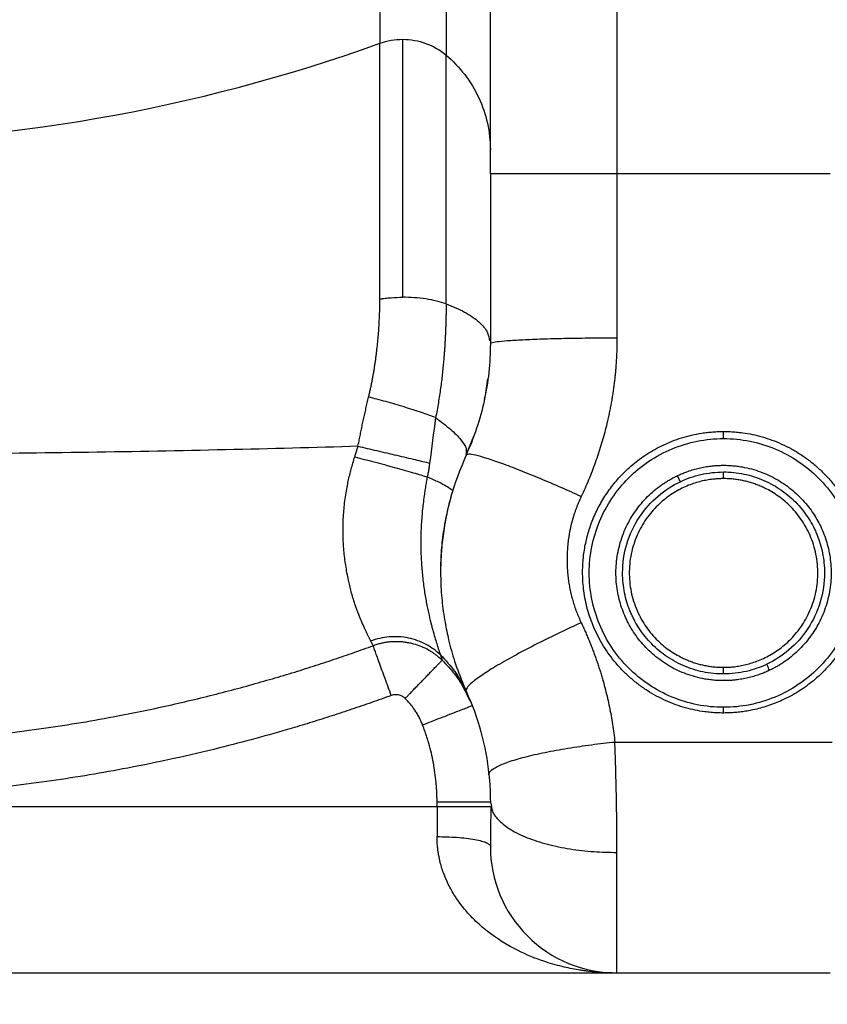
# Paper-space layout '1500L' of a CAD drawing. Units: millimetres. Extents: x 14 to 193, y 16 to 290.
# Drawn here: x 83 to 89, y 101 to 108 of the extents above; entities that cross this region are included whole.
import ezdxf

# ---------------------------------------------------------------- set-up
doc = ezdxf.new("R2010")
doc.units = ezdxf.units.MM
doc.layers.add('GREY', color=8, linetype='Continuous')
doc.styles.add('SLDTEXTSTYLE1', font='TXT', dxfattribs={"width": 0.75})
doc.dimstyles.new('SLDDIMSTYLE0', dxfattribs={"dimtxt": 2.910417, "dimasz": 3.302, "dimexe": 0, "dimexo": 0.0625, "dimgap": 0.727604, "dimtad": 1, "dimlfac": 22, "dimrnd": 1e-09, "dimzin": 12, "dimdsep": 46, "dimtxsty": 'SLDTEXTSTYLE1', "dimsah": 1, "dimcen": 0.09, "dimadec": 0, "dimazin": 3, "dimtfac": 1, "dimtofl": 0, "dimtmove": 0, "dimatfit": 3, "dimfxl": 1, "dimfrac": 2, "dimtolj": 1, "dimtzin": 12, "dimarcsym": 0})

# ---------------------------------------------------------------- blocks, each defined once
blk = doc.blocks.new('_D_2')
at = {"layer": 'GREY'}
for p, q in [((64.0645, 101.5122), (64.0645, 93.1677)), ((153.1554, 101.5122), (153.1554, 93.1677)), ((64.0645, 94.1677), (153.1554, 94.1677))]:
    blk.add_line(p, q, dxfattribs=at)
for points in [[(64.0645, 94.1677), (67.3665, 93.5677), (67.3665, 94.7677)], [(153.1554, 94.1677), (149.8534, 94.7677), (149.8534, 93.5677)]]:
    blk.add_solid(points, dxfattribs=at)
at = {"layer": 'GREY', "insert": (105.6971, 97.9194), "char_height": 2.91042, "attachment_point": 1, "style": 'SLDTEXTSTYLE1'}
blk.add_mtext('1960', dxfattribs=at)

psp = doc.layouts.new('1500L')

# ---------------------------------------------------------------- linework, layer by layer
at = {"color": 7, "linetype": 'Continuous', "lineweight": 25}
for p, q in [((86.56447, 106.76944), (86.56447, 111.20387)), ((87.4281, 111.20387), (87.4281, 106.76944)), ((85.81069, 109.46374), (85.81069, 107.66023)), ((86.26255, 109.38338), (86.26255, 107.57988)), ((87.4281, 106.76944), (86.56447, 106.76944)), ((87.4281, 106.76944), (87.4281, 105.6504)), ((88.88265, 106.76944), (87.4281, 106.76944)), ((86.39918, 104.85428), (86.4519, 104.98199)), ((86.3989, 104.87907), (86.39918, 104.85428)), ((86.40364, 104.85556), (86.39925, 104.85425)), ((86.37785, 103.29603), (86.39917, 103.24474)), ((86.38896, 103.26222), (86.39912, 103.24468)), ((87.41386, 102.89708), (88.89689, 102.89708)), ((77.60992, 102.45859), (86.20083, 102.45859)), ((86.20083, 102.45859), (86.20084, 102.48726)), ((86.20083, 102.45859), (86.20083, 102.25198)), ((86.56447, 102.48726), (86.20084, 102.48726)), ((86.56446, 102.48726), (86.57153, 102.45657)), ((86.56447, 102.20594), (86.56447, 102.18587)), ((87.4281, 101.32223), (87.4281, 102.14421)), ((87.42784, 101.32223), (76.38265, 101.32223)), ((88.88265, 101.32223), (87.4281, 101.32223))]:
    psp.add_line(p, q, dxfattribs=at)
for centre, radius, start, end in [((81.90538, 118.50475), 11.52628, 250.19509, 289.80491), ((87.4281, 102.18586), 0.86364, 179.99945, 270.000001)]:
    psp.add_arc(centre, radius, start, end, dxfattribs=at)
for points in [[(85.81069, 107.66023), (85.86061, 107.67822), (85.91375, 107.6875), (85.96691, 107.6875)], [(86.56447, 106.76944), (86.56447, 106.3834), (86.56447, 105.99737), (86.56447, 105.61172)], [(86.19102, 105.10844), (86.17674, 105.00331), (86.16288, 104.90011), (86.15036, 104.79878)]]:
    psp.add_open_spline(points, degree=3, dxfattribs=at)
for points, knots in [([(85.96691, 107.6875), (86.02055, 107.6875), (86.07418, 107.67805), (86.17482, 107.64141), (86.2218, 107.61424), (86.26255, 107.57988)], [0, 0, 0, 0, 0.5, 0.5, 1, 1, 1, 1]), ([(85.96691, 105.92894), (85.96691, 105.98343), (85.96691, 106.03759), (85.96691, 106.09125), (85.96691, 106.14492), (85.96691, 106.19808), (85.96691, 106.25058), (85.96691, 106.30308), (85.96691, 106.35492), (85.96691, 106.40593), (85.96691, 106.45694), (85.96691, 106.50711), (85.96691, 106.55629), (85.96691, 106.60548), (85.96691, 106.65366), (85.96691, 106.7007), (85.96691, 106.74774), (85.96691, 106.79362), (85.96691, 106.83821), (85.96691, 106.88279), (85.96691, 106.92608), (85.96691, 106.96793), (85.96691, 107.00978), (85.96691, 107.0502), (85.96691, 107.08906), (85.96691, 107.12793), (85.96691, 107.16524), (85.96691, 107.20089), (85.96691, 107.23655), (85.96691, 107.27055), (85.96691, 107.30281), (85.96691, 107.33507), (85.96691, 107.3656), (85.96691, 107.39432), (85.96691, 107.42305), (85.96691, 107.44998), (85.96691, 107.47507), (85.96691, 107.50015), (85.96691, 107.52341), (85.96691, 107.5448), (85.96691, 107.5662), (85.96691, 107.58573), (85.96691, 107.60342), (85.96691, 107.62111), (85.96691, 107.63694), (85.96691, 107.65094), (85.96691, 107.66494), (85.96691, 107.67711), (85.96691, 107.6875)], [0, 0, 0, 0, 0.06211234, 0.06211234, 0.06211234, 0.12422468, 0.12422468, 0.12422468, 0.18633702, 0.18633702, 0.18633702, 0.24844936, 0.24844936, 0.24844936, 0.3105617, 0.3105617, 0.3105617, 0.37267404, 0.37267404, 0.37267404, 0.43478638, 0.43478638, 0.43478638, 0.49689872, 0.49689872, 0.49689872, 0.55901107, 0.55901107, 0.55901107, 0.62112341, 0.62112341, 0.62112341, 0.68323575, 0.68323575, 0.68323575, 0.74534809, 0.74534809, 0.74534809, 0.80746043, 0.80746043, 0.80746043, 0.86957277, 0.86957277, 0.86957277, 0.93168511, 0.93168511, 0.93168511, 0.99379745, 0.99379745, 0.99379745, 0.99379745]), ([(85.81069, 105.91747), (85.81069, 106.03003), (85.81069, 106.14057), (85.81069, 106.35481), (85.81069, 106.4585), (85.81069, 106.65646), (85.81069, 106.75071), (85.81069, 106.92758), (85.81069, 107.01019), (85.81069, 107.16214), (85.81069, 107.23147), (85.81069, 107.35589), (85.81069, 107.41097), (85.81069, 107.50661), (85.81069, 107.54716), (85.81069, 107.6141), (85.81069, 107.64049), (85.81069, 107.66023)], [0, 0, 0, 0, 0.125, 0.125, 0.25, 0.25, 0.375, 0.375, 0.5, 0.5, 0.625, 0.625, 0.75, 0.75, 0.875, 0.875, 1, 1, 1, 1]), ([(86.26255, 107.57988), (86.30971, 107.54011), (86.35249, 107.49531), (86.42735, 107.39774), (86.45941, 107.34497), (86.51132, 107.23388), (86.53117, 107.17558), (86.55775, 107.05612), (86.56447, 106.99498), (86.56447, 106.93384)], [0, 0, 0, 0, 0.25, 0.25, 0.5, 0.5, 0.75, 0.75, 1, 1, 1, 1]), ([(86.26255, 105.88365), (86.26255, 105.98851), (86.26255, 106.20056), (86.26255, 106.49448), (86.26255, 106.76671), (86.26255, 107.00856), (86.26255, 107.21493), (86.26255, 107.38044), (86.26255, 107.50664), (86.26255, 107.55565), (86.26255, 107.57988)], [0, 0, 0, 0, 0.1218612, 0.2464186, 0.3728323, 0.500183, 0.6275095, 0.7538519, 0.8782935, 1, 1, 1, 1]), ([(85.81069, 105.91747), (85.81352, 105.91789), (85.81636, 105.91831), (85.81921, 105.91872), (85.82235, 105.91917), (85.82552, 105.9196), (85.8287, 105.92002), (85.83505, 105.92086), (85.84146, 105.92165), (85.84792, 105.92237), (85.86083, 105.92383), (85.87392, 105.92504), (85.88711, 105.92602), (85.9135, 105.92797), (85.94031, 105.92894), (85.96691, 105.92894)], [-0.0000004, -0.0000004, -0.0000004, -0.0000004, 0.056875, 0.056875, 0.056875, 0.11975, 0.11975, 0.11975, 0.2455, 0.2455, 0.2455, 0.497, 0.497, 0.497, 1, 1, 1, 1]), ([(86.26255, 105.88365), (86.24259, 105.89073), (86.22082, 105.8972), (86.17448, 105.90852), (86.1499, 105.91337), (86.09905, 105.92116), (86.07278, 105.9241), (86.01983, 105.92799), (85.99316, 105.92894), (85.96691, 105.92894)], [0, 0, 0, 0, 0.25, 0.25, 0.5, 0.5, 0.75, 0.75, 1, 1, 1, 1]), ([(85.7342, 105.2485), (85.73628, 105.25732), (85.74045, 105.27501), (85.74635, 105.30164), (85.75201, 105.32842), (85.75741, 105.35534), (85.76254, 105.38241), (85.76742, 105.40961), (85.77203, 105.43694), (85.77638, 105.4644), (85.78048, 105.49197), (85.78432, 105.51965), (85.78789, 105.54743), (85.79204, 105.58235), (85.79649, 105.62435), (85.80087, 105.67335), (85.80446, 105.72235), (85.80725, 105.77133), (85.80923, 105.82022), (85.81047, 105.86904), (85.81062, 105.90129), (85.81069, 105.91747)], [0, 0, 0, 0, 0.0389079, 0.0780133, 0.117321, 0.1568352, 0.1965602, 0.2365003, 0.2766593, 0.317041, 0.3576489, 0.3984866, 0.4395573, 0.4808641, 0.5536363, 0.6268584, 0.7005396, 0.7746878, 0.8493102, 0.9244125, 1, 1, 1, 1]), ([(86.26255, 105.88365), (86.26253, 105.87489), (86.2625, 105.85735), (86.26227, 105.83078), (86.26188, 105.80398), (86.26132, 105.77694), (86.2606, 105.74966), (86.2597, 105.72215), (86.25863, 105.69442), (86.25738, 105.66646), (86.25593, 105.63829), (86.2543, 105.60991), (86.25247, 105.58133), (86.25043, 105.55254), (86.24818, 105.52356), (86.24527, 105.4892), (86.24151, 105.44917), (86.23667, 105.40319), (86.23113, 105.35625), (86.22486, 105.30836), (86.21779, 105.25956), (86.20984, 105.20988), (86.20102, 105.15938), (86.19437, 105.12552), (86.19102, 105.10844)], [0, 0, 0, 0, 0.0357923, 0.0716937, 0.1077049, 0.1438267, 0.18006, 0.2164057, 0.2528653, 0.28944, 0.3261315, 0.3629414, 0.3998713, 0.4369229, 0.4740983, 0.5113997, 0.5687411, 0.6271225, 0.68656, 0.7470722, 0.8086731, 0.8713622, 0.9351378, 1, 1, 1, 1]), ([(86.56444, 105.61172), (86.56444, 105.4812), (86.55035, 105.35078), (86.49477, 105.09642), (86.45324, 104.97234), (86.39915, 104.8543)], [0, 0, 0, 0, 0.5, 0.5, 1, 1, 1, 1]), ([(87.4281, 105.6504), (87.37721, 105.6504), (87.32442, 105.65019), (87.21748, 105.6493), (87.16335, 105.64862), (87.05704, 105.64673), (87.00488, 105.64553), (86.90612, 105.64264), (86.85956, 105.64095), (86.77524, 105.63717), (86.7375, 105.63509), (86.67294, 105.63067), (86.64612, 105.62833), (86.60403, 105.62357), (86.58875, 105.62115), (86.56896, 105.61636), (86.56444, 105.614), (86.56444, 105.61172)], [0, 0, 0, 0, 0.125, 0.125, 0.25, 0.25, 0.375, 0.375, 0.5, 0.5, 0.625, 0.625, 0.75, 0.75, 0.875, 0.875, 1, 1, 1, 1]), ([(87.4281, 105.6504), (87.42806, 105.63879), (87.42797, 105.61557), (87.42722, 105.58078), (87.42603, 105.54605), (87.42435, 105.51136), (87.42219, 105.47672), (87.41956, 105.44214), (87.41644, 105.4076), (87.41285, 105.37312), (87.40877, 105.33869), (87.40422, 105.30431), (87.39919, 105.26998), (87.39368, 105.2357), (87.38769, 105.20147), (87.38122, 105.1673), (87.37427, 105.13317), (87.3649, 105.09018), (87.3526, 105.0385), (87.3367, 104.97834), (87.31935, 104.91865), (87.30053, 104.85943), (87.28024, 104.80067), (87.25851, 104.74237), (87.23528, 104.68456), (87.21069, 104.62716), (87.19311, 104.58938), (87.1843, 104.57047)], [0, 0, 0, 0, 0.031177, 0.0623164, 0.0934242, 0.1245062, 0.1555685, 0.186617, 0.2176576, 0.2486963, 0.2797391, 0.3107919, 0.3418608, 0.3729516, 0.4040704, 0.4352229, 0.4664152, 0.4976531, 0.5534682, 0.6092054, 0.664898, 0.7205798, 0.7762843, 0.8320452, 0.8878959, 0.9438698, 1, 1, 1, 1]), ([(86.52387, 105.23173), (86.5249, 105.23587), (86.53657, 105.28258), (86.54194, 105.33021), (86.54684, 105.37362)], [0, 0, 0, 0, 0.0886765, 1, 1, 1, 1]), ([(85.66161, 104.91319), (85.66392, 104.92512), (85.66857, 104.94912), (85.67582, 104.98526), (85.68333, 105.02178), (85.69113, 105.05868), (85.69919, 105.09595), (85.70754, 105.13358), (85.71616, 105.17158), (85.72504, 105.20995), (85.73114, 105.2356), (85.7342, 105.2485)], [0, 0, 0, 0, 0.10598484, 0.21322767, 0.32173907, 0.43152932, 0.54260838, 0.65498587, 0.76867107, 0.88367291, 1, 1, 1, 1]), ([(86.19102, 105.10844), (86.16306, 105.11912), (86.13031, 105.1309), (86.05757, 105.15558), (86.01762, 105.16846), (85.93511, 105.19376), (85.89262, 105.20615), (85.81035, 105.229), (85.77062, 105.23944), (85.7342, 105.2485)], [0, 0, 0, 0, 0.25, 0.25, 0.5, 0.5, 0.75, 0.75, 1, 1, 1, 1]), ([(88.15538, 103.09482), (88.14807, 103.09486), (88.13351, 103.09496), (88.11177, 103.09568), (88.09022, 103.09684), (88.06887, 103.09847), (88.0477, 103.10056), (88.01179, 103.10493), (87.96121, 103.11354), (87.89552, 103.12965), (87.82971, 103.15085), (87.76321, 103.17764), (87.69782, 103.20961), (87.63376, 103.24722), (87.57235, 103.29021), (87.51402, 103.33856), (87.45945, 103.39135), (87.39425, 103.46487), (87.32451, 103.56433), (87.26308, 103.68909), (87.22102, 103.81612), (87.19849, 103.93785), (87.19172, 104.05657), (87.19848, 104.16447), (87.21575, 104.26476), (87.24176, 104.35832), (87.27769, 104.45031), (87.32457, 104.54088), (87.38171, 104.62734), (87.4519, 104.71163), (87.53462, 104.79043), (87.63275, 104.863), (87.72459, 104.91422), (87.80533, 104.94903), (87.8702, 104.97173), (87.93763, 104.99001), (87.99627, 105.00133), (88.04424, 105.00785), (88.08118, 105.01141), (88.11824, 105.01363), (88.14299, 105.01391), (88.15538, 105.01405)], [0, 0, 0, 0, 0.0072481, 0.0144361, 0.0215674, 0.0286455, 0.035674, 0.0426566, 0.0645239, 0.086512, 0.1097139, 0.1330978, 0.1576531, 0.1819657, 0.2068825, 0.2321473, 0.2573145, 0.2824387, 0.3300076, 0.3779662, 0.4207153, 0.4632094, 0.5011385, 0.5390989, 0.5707619, 0.6024109, 0.6356645, 0.6688933, 0.7036976, 0.7384954, 0.7776808, 0.8168668, 0.8593496, 0.881695, 0.9040305, 0.9274559, 0.9509274, 0.9631993, 0.9754564, 0.9877173, 1, 1, 1, 1]), ([(88.15538, 105.01405), (88.16283, 105.01401), (88.17766, 105.01391), (88.19981, 105.01316), (88.22175, 105.01196), (88.24349, 105.01028), (88.26502, 105.00812), (88.30149, 105.00361), (88.3528, 104.99472), (88.41932, 104.97811), (88.48588, 104.95625), (88.55296, 104.92873), (88.61879, 104.89599), (88.68303, 104.85771), (88.74436, 104.81414), (88.80233, 104.76539), (88.85637, 104.7123), (88.91033, 104.65046), (88.96251, 104.57872), (89.01063, 104.49604), (89.04755, 104.41502), (89.07504, 104.33744), (89.09707, 104.25493), (89.11333, 104.15792), (89.11899, 104.04676), (89.11149, 103.93676), (89.09251, 103.83214), (89.05571, 103.70764), (88.99, 103.56682), (88.90372, 103.44731), (88.82719, 103.36649), (88.75703, 103.3036), (88.66759, 103.23903), (88.56248, 103.18257), (88.45794, 103.14152), (88.37704, 103.11967), (88.31615, 103.10804), (88.27624, 103.10213), (88.23613, 103.09794), (88.19582, 103.09531), (88.16887, 103.09498), (88.15538, 103.09482)], [0, 0, 0, 0, 0.0073875, 0.0147106, 0.0219728, 0.0291776, 0.0363289, 0.0434303, 0.0656213, 0.087918, 0.111372, 0.1350507, 0.1597887, 0.1842567, 0.2091835, 0.2343875, 0.2593855, 0.2843573, 0.3158573, 0.3474147, 0.3793471, 0.4043225, 0.4292891, 0.4643398, 0.5021633, 0.5400309, 0.5741058, 0.6080914, 0.669409, 0.72821, 0.7542311, 0.7802236, 0.8219505, 0.8636572, 0.8984738, 0.9332741, 0.9466309, 0.9599579, 0.9732791, 0.9866185, 1, 1, 1, 1]), ([(88.15538, 104.96541), (88.15538, 104.96541), (88.15538, 104.96645), (88.15538, 104.97127), (88.15538, 104.97505), (88.15538, 104.98469), (88.15538, 104.99051), (88.15538, 105.00245), (88.15538, 105.00853), (88.15538, 105.01405)], [0, 0, 0, 0, 0.25, 0.25, 0.5, 0.5, 0.75, 0.75, 1, 1, 1, 1]), ([(85.66161, 104.91319), (85.36624, 104.90415), (85.0645, 104.89612), (84.45101, 104.88222), (84.13928, 104.87636), (83.50894, 104.86692), (83.19034, 104.86335), (82.54962, 104.85858), (82.22751, 104.85738), (81.90538, 104.85738)], [0, 0, 0, 0, 0.25, 0.25, 0.5, 0.5, 0.75, 0.75, 1, 1, 1, 1]), ([(85.6394, 104.84021), (85.64204, 104.84849), (85.64726, 104.86485), (85.65467, 104.88918), (85.65932, 104.90526), (85.66161, 104.91319)], [0, 0, 0, 0, 0.3419, 0.675184, 1, 1, 1, 1]), ([(85.66161, 104.91319), (85.70107, 104.90411), (85.74449, 104.89407), (85.83454, 104.87317), (85.8811, 104.86232), (85.97062, 104.84136), (86.01348, 104.83128), (86.08971, 104.81326), (86.12303, 104.80533), (86.15036, 104.79878)], [0, 0, 0, 0, 0.25, 0.25, 0.5, 0.5, 0.75, 0.75, 1, 1, 1, 1]), ([(87.23947, 104.0495), (87.23947, 104.10932), (87.24536, 104.16915), (87.26865, 104.28657), (87.2861, 104.34414), (87.33187, 104.45485), (87.36021, 104.50796), (87.42674, 104.60768), (87.46492, 104.65427), (87.54967, 104.73914), (87.59624, 104.77741), (87.69597, 104.84413), (87.74912, 104.87257), (87.85998, 104.91854), (87.91767, 104.93606), (88.03537, 104.95949), (88.09538, 104.96541), (88.15538, 104.96541)], [0, 0, 0, 0, 0.125, 0.125, 0.25, 0.25, 0.375, 0.375, 0.5, 0.5, 0.625, 0.625, 0.75, 0.75, 0.875, 0.875, 1, 1, 1, 1]), ([(88.15538, 104.9654), (88.2154, 104.9654), (88.27542, 104.95948), (88.39318, 104.93604), (88.4509, 104.91846), (88.56187, 104.87241), (88.6151, 104.84395), (88.7149, 104.77711), (88.76147, 104.73874), (88.84626, 104.65374), (88.88446, 104.60711), (88.9509, 104.50731), (88.97917, 104.45418), (89.04771, 104.28822), (89.07129, 104.16878), (89.07129, 104.0495)], [0, 0, 0, 0, 0.125, 0.125, 0.25, 0.25, 0.375, 0.375, 0.5, 0.5, 0.625, 0.625, 0.75, 0.75, 1, 1, 1, 1]), ([(86.40128, 104.85667), (86.37425, 104.79272), (86.32363, 104.67295), (86.27504, 104.49767), (86.24586, 104.34545), (86.23119, 104.21749), (86.2252, 104.10818), (86.2249, 103.99246), (86.23289, 103.86098), (86.25241, 103.72232), (86.28087, 103.58349), (86.32, 103.4387), (86.36013, 103.33813), (86.38188, 103.28362)], [0, 0, 0, 0, 0.1282895, 0.2402678, 0.3358473, 0.4150611, 0.4786621, 0.5385874, 0.6294347, 0.7225277, 0.7981895, 0.8906001, 1, 1, 1, 1]), ([(85.74925, 103.58571), (85.74822, 103.58766), (85.74615, 103.59158), (85.74278, 103.59803), (85.7392, 103.60497), (85.73538, 103.61246), (85.73132, 103.62051), (85.72702, 103.62916), (85.71892, 103.64572), (85.7054, 103.67406), (85.68668, 103.71642), (85.66469, 103.7707), (85.64505, 103.82515), (85.62767, 103.87938), (85.61571, 103.92117), (85.60533, 103.96138), (85.59196, 104.01937), (85.57756, 104.09752), (85.56475, 104.20137), (85.55943, 104.2909), (85.55927, 104.36456), (85.56164, 104.43629), (85.56926, 104.52633), (85.58251, 104.61266), (85.59533, 104.67609), (85.60464, 104.71699), (85.61509, 104.75804), (85.62657, 104.79919), (85.63512, 104.82651), (85.6394, 104.84021)], [0, 0, 0, 0, 0.0144391, 0.0291257, 0.0440618, 0.0592494, 0.0746903, 0.0903861, 0.1063382, 0.1602968, 0.2222872, 0.2751417, 0.3499289, 0.389351, 0.4256394, 0.4587269, 0.488566, 0.5623148, 0.6300857, 0.6981445, 0.7308909, 0.7631311, 0.8247746, 0.8854445, 0.9081104, 0.9308972, 0.9538065, 0.9768402, 1, 1, 1, 1]), ([(85.63943, 104.84019), (85.68029, 104.83011), (85.7253, 104.81869), (85.81818, 104.79443), (85.86595, 104.78162), (85.95687, 104.75655), (85.99991, 104.74433), (86.07541, 104.72219), (86.10785, 104.71229), (86.13403, 104.70394)], [0, 0, 0, 0, 0.25, 0.25, 0.5, 0.5, 0.75, 0.75, 1, 1, 1, 1]), ([(86.15036, 104.79878), (86.14965, 104.79328), (86.14825, 104.78238), (86.14582, 104.76616), (86.14318, 104.75022), (86.14033, 104.73455), (86.13729, 104.71915), (86.13508, 104.70899), (86.13398, 104.70395)], [0, 0, 0, 0, 0.1733882, 0.3439366, 0.5117602, 0.676972, 0.8396826, 1, 1, 1, 1]), ([(87.84129, 104.713), (87.84595, 104.71517), (87.85526, 104.71951), (87.86939, 104.72564), (87.88363, 104.7315), (87.89801, 104.73705), (87.9202, 104.74509), (87.9505, 104.7548), (87.98964, 104.76502), (88.02973, 104.77315), (88.06634, 104.77845), (88.09883, 104.78158), (88.12708, 104.78327), (88.14594, 104.78348), (88.15538, 104.78359)], [0, 0, 0, 0, 0.0474828, 0.0949398, 0.142392, 0.1898603, 0.2373656, 0.3605737, 0.4838536, 0.6111314, 0.7384834, 0.8256605, 0.9127895, 1, 1, 1, 1]), ([(88.15538, 104.78359), (88.16147, 104.78354), (88.17364, 104.78345), (88.19188, 104.78275), (88.21008, 104.78163), (88.22824, 104.78004), (88.24636, 104.778), (88.26444, 104.77552), (88.29777, 104.77008), (88.34597, 104.75941), (88.4078, 104.73983), (88.46768, 104.7149), (88.54358, 104.6751), (88.63004, 104.61418), (88.71743, 104.52686), (88.78645, 104.43041), (88.83843, 104.3265), (88.87402, 104.21446), (88.89167, 104.09352), (88.88857, 103.96708), (88.86309, 103.8406), (88.8156, 103.71997), (88.75934, 103.62846), (88.70609, 103.56276), (88.66319, 103.51821), (88.61734, 103.47792), (88.57744, 103.44831), (88.5447, 103.42693), (88.52019, 103.41227), (88.49515, 103.39851), (88.47803, 103.39017), (88.46946, 103.38599)], [0, 0, 0, 0, 0.00922782, 0.01844189, 0.02764792, 0.0368516, 0.04605865, 0.05527478, 0.06450567, 0.09722472, 0.12995582, 0.16265384, 0.1953639, 0.25966768, 0.32202478, 0.38169004, 0.43857228, 0.49738249, 0.55905731, 0.62290464, 0.68805731, 0.75353416, 0.81832465, 0.84992502, 0.88153758, 0.91191238, 0.94229941, 0.95673317, 0.97114659, 0.98556157, 1, 1, 1, 1]), ([(88.15538, 103.31541), (88.14929, 103.31546), (88.13711, 103.31554), (88.11888, 103.31625), (88.10068, 103.31737), (88.08252, 103.31896), (88.0644, 103.32099), (88.04631, 103.32348), (88.01298, 103.32892), (87.96479, 103.33959), (87.90295, 103.35917), (87.84307, 103.38409), (87.76718, 103.4239), (87.68072, 103.48481), (87.59332, 103.57214), (87.5243, 103.66858), (87.47233, 103.7725), (87.43673, 103.88454), (87.41908, 104.00548), (87.42218, 104.13191), (87.44766, 104.2584), (87.49515, 104.37902), (87.55142, 104.47054), (87.60466, 104.53624), (87.64757, 104.58079), (87.69341, 104.62107), (87.73331, 104.65069), (87.76605, 104.67207), (87.79057, 104.68673), (87.8156, 104.70049), (87.83272, 104.70883), (87.84129, 104.713)], [0, 0, 0, 0, 0.0092278, 0.0184419, 0.0276479, 0.0368516, 0.0460587, 0.0552748, 0.0645057, 0.0972247, 0.1299558, 0.1626538, 0.1953639, 0.2596677, 0.3220248, 0.38169, 0.4385723, 0.4973825, 0.5590573, 0.6229046, 0.6880573, 0.7535342, 0.8183246, 0.849925, 0.8815376, 0.9119124, 0.9422994, 0.9567332, 0.9711466, 0.9855616, 1, 1, 1, 1]), ([(87.86074, 104.67192), (87.8604, 104.67264), (87.85968, 104.67415), (87.85442, 104.68526), (87.84788, 104.69908), (87.84343, 104.70849), (87.84129, 104.713)], [0, 0, 0, 0, 0.2702589, 0.5624385, 0.7897427, 1, 1, 1, 1]), ([(87.86074, 104.67192), (87.90339, 104.69211), (87.95001, 104.70877), (88.04917, 104.7318), (88.1017, 104.73813), (88.15538, 104.73813)], [0, 0, 0, 0, 0.5, 0.5, 1, 1, 1, 1]), ([(88.15538, 104.69267), (88.15538, 104.69913), (88.15538, 104.71254), (88.15538, 104.72779), (88.15538, 104.73665), (88.15538, 104.73765), (88.15538, 104.73814)], [0, 0, 0, 0, 0.2706619, 0.5629268, 0.7900681, 1, 1, 1, 1]), ([(88.15538, 104.73813), (88.20153, 104.73813), (88.2485, 104.73345), (88.34116, 104.71429), (88.38683, 104.69981), (88.4739, 104.66189), (88.51529, 104.63845), (88.59145, 104.58451), (88.62621, 104.55404), (88.68778, 104.48858), (88.71459, 104.45361), (88.74868, 104.39974), (88.75902, 104.38154), (88.77306, 104.35411), (88.77747, 104.345), (88.78595, 104.32644), (88.79003, 104.31699), (88.80946, 104.26885), (88.82205, 104.22757), (88.83934, 104.14097), (88.84401, 104.09565), (88.84401, 104.0495)], [0, 0, 0, 0, 0.125, 0.125, 0.25, 0.25, 0.375, 0.375, 0.5, 0.5, 0.625, 0.625, 0.6875, 0.6875, 0.71875, 0.71875, 0.75, 0.75, 0.875, 0.875, 1, 1, 1, 1]), ([(86.13403, 104.70394), (86.1329, 104.69792), (86.13064, 104.68588), (86.12739, 104.6678), (86.12425, 104.64972), (86.12123, 104.63165), (86.11733, 104.60731), (86.11184, 104.57049), (86.1036, 104.50708), (86.0956, 104.42363), (86.09048, 104.32523), (86.08941, 104.22488), (86.09308, 104.12382), (86.10162, 104.02302), (86.11415, 103.92697), (86.12931, 103.83844), (86.14581, 103.76028), (86.15949, 103.70478), (86.17023, 103.66429), (86.18026, 103.62818), (86.19236, 103.58738), (86.20137, 103.5588), (86.20685, 103.54193), (86.20977, 103.53303), (86.21388, 103.52068), (86.21899, 103.50562), (86.22229, 103.49613), (86.22412, 103.49086)], [0, 0, 0, 0, 0.0097776, 0.0195401, 0.0292907, 0.0390325, 0.0487685, 0.068631, 0.0985451, 0.1515525, 0.2053399, 0.2643068, 0.3281619, 0.3945463, 0.4672843, 0.5394011, 0.6113701, 0.6816842, 0.7113926, 0.7495126, 0.8139326, 0.8788695, 0.8874268, 0.9037834, 0.9279742, 0.9600375, 1, 1, 1, 1]), ([(86.134, 104.70395), (86.16231, 104.69215), (86.18785, 104.68092), (86.23195, 104.66016), (86.25049, 104.65063), (86.27972, 104.6337), (86.29039, 104.6263), (86.30369, 104.61388), (86.30632, 104.60886), (86.30517, 104.60505)], [0, 0, 0, 0, 0.25, 0.25, 0.5, 0.5, 0.75, 0.75, 1, 1, 1, 1]), ([(87.46674, 104.0495), (87.46674, 104.11497), (87.47628, 104.1821), (87.51486, 104.31123), (87.5439, 104.37312), (87.61708, 104.4841), (87.66114, 104.53314), (87.757, 104.61472), (87.80871, 104.64729), (87.86074, 104.67192)], [0, 0, 0, 0, 0.25, 0.25, 0.5, 0.5, 0.75, 0.75, 1, 1, 1, 1]), ([(88.15538, 104.69267), (88.15052, 104.69264), (88.1408, 104.69258), (88.12624, 104.69207), (88.11169, 104.69125), (88.09716, 104.69009), (88.07406, 104.68773), (88.04249, 104.68312), (88.00137, 104.67445), (87.95947, 104.66266), (87.90007, 104.64137), (87.82402, 104.60404), (87.73504, 104.54073), (87.65215, 104.45627), (87.59463, 104.36955), (87.55809, 104.29116), (87.53616, 104.22774), (87.52078, 104.1614), (87.51245, 104.09317), (87.51146, 104.0242), (87.51785, 103.95566), (87.53139, 103.8887), (87.55809, 103.80391), (87.60589, 103.70717), (87.66971, 103.62447), (87.72659, 103.56894), (87.76995, 103.53362), (87.81484, 103.50301), (87.85471, 103.48038), (87.88972, 103.46348), (87.91912, 103.45092), (87.9392, 103.44381), (87.94925, 103.44025)], [0, 0, 0, 0, 0.0080568, 0.0161084, 0.0241589, 0.0322126, 0.0402734, 0.0626632, 0.0850659, 0.1099109, 0.134769, 0.1896248, 0.2497591, 0.314986, 0.3847496, 0.4210914, 0.4581714, 0.4958054, 0.5337915, 0.5719158, 0.60996, 0.6477083, 0.6849549, 0.7571134, 0.8253044, 0.8570312, 0.888771, 0.9178909, 0.9470237, 0.9646869, 0.9823311, 1, 1, 1, 1]), ([(88.36151, 104.65875), (88.35643, 104.66043), (88.34627, 104.66378), (88.3309, 104.66833), (88.31543, 104.67252), (88.29987, 104.67631), (88.28422, 104.67971), (88.26847, 104.68272), (88.24721, 104.68625), (88.22038, 104.68964), (88.18792, 104.6922), (88.16623, 104.69252), (88.15538, 104.69267)], [0, 0, 0, 0, 0.0765038, 0.1528934, 0.2292163, 0.3055199, 0.381852, 0.4582601, 0.5347916, 0.6899023, 0.8448391, 1, 1, 1, 1]), ([(88.15538, 103.40632), (88.16024, 103.40636), (88.16995, 103.40642), (88.18452, 103.40693), (88.19906, 103.40775), (88.21359, 103.40891), (88.2367, 103.41127), (88.26826, 103.41587), (88.30939, 103.42455), (88.35129, 103.43633), (88.41069, 103.45763), (88.48673, 103.49496), (88.57572, 103.55827), (88.6586, 103.64272), (88.71612, 103.72945), (88.75266, 103.80784), (88.7746, 103.87126), (88.78998, 103.9376), (88.7983, 104.00583), (88.79929, 104.0748), (88.79291, 104.14334), (88.77936, 104.2103), (88.75267, 104.29508), (88.70486, 104.39183), (88.64105, 104.47453), (88.58416, 104.53005), (88.54081, 104.56538), (88.49591, 104.59598), (88.45604, 104.61862), (88.42104, 104.63552), (88.39163, 104.64808), (88.37155, 104.65519), (88.36151, 104.65875)], [0, 0, 0, 0, 0.0080568, 0.0161084, 0.02415895, 0.03221257, 0.04027341, 0.06266321, 0.08506594, 0.10991092, 0.13476901, 0.18962481, 0.24975906, 0.31498601, 0.38474964, 0.42109141, 0.4581714, 0.49580543, 0.5337915, 0.57191584, 0.60996001, 0.64770829, 0.6849549, 0.75711336, 0.82530443, 0.85703118, 0.88877103, 0.91789086, 0.94702367, 0.96468687, 0.98233108, 1, 1, 1, 1]), ([(86.30517, 104.60505), (86.29229, 104.55848), (86.26647, 104.46512), (86.24163, 104.32405), (86.22608, 104.18308), (86.22441, 104.09454), (86.22356, 104.0495)], [0, 0, 0, 0, 0.2385178, 0.4781967, 0.7346016, 1, 1, 1, 1]), ([(87.1843, 104.57047), (87.18113, 104.56368), (87.1748, 104.55014), (87.16588, 104.52961), (87.15741, 104.50898), (87.14943, 104.48824), (87.14194, 104.46739), (87.13492, 104.44642), (87.12839, 104.42534), (87.12234, 104.40414), (87.11678, 104.38284), (87.1117, 104.36142), (87.1071, 104.33989), (87.10298, 104.31824), (87.09935, 104.29649), (87.0962, 104.27462), (87.09353, 104.25263), (87.09134, 104.23054), (87.08964, 104.20833), (87.08842, 104.18601), (87.08768, 104.16358), (87.08736, 104.13492), (87.08801, 104.10017), (87.09039, 104.0595), (87.09437, 104.01921), (87.09996, 103.97927), (87.10716, 103.9397), (87.11597, 103.9005), (87.12638, 103.86166), (87.1384, 103.82318), (87.15205, 103.78509), (87.16721, 103.7473), (87.17859, 103.72258), (87.1843, 103.71018)], [0, 0, 0, 0, 0.0252194, 0.050336, 0.0753615, 0.1003079, 0.1251875, 0.1500125, 0.1747951, 0.1995477, 0.2242828, 0.2490128, 0.2737501, 0.2985072, 0.3232965, 0.3481304, 0.3730211, 0.3979808, 0.4230218, 0.4481559, 0.473395, 0.4987509, 0.5448826, 0.5906811, 0.6362185, 0.6815678, 0.7268033, 0.7719997, 0.8172316, 0.862574, 0.9081009, 0.9538855, 1, 1, 1, 1]), ([(88.15538, 103.13359), (88.09525, 103.1336), (88.03512, 103.13954), (87.91719, 103.16306), (87.85941, 103.18069), (87.74839, 103.22682), (87.69517, 103.25532), (87.59546, 103.3222), (87.54895, 103.36056), (87.46429, 103.44549), (87.42616, 103.49206), (87.35984, 103.59172), (87.3316, 103.64478), (87.26312, 103.81056), (87.23946, 103.92999), (87.23947, 104.0495)], [0, 0, 0, 0, 0.125, 0.125, 0.25, 0.25, 0.375, 0.375, 0.5, 0.5, 0.625, 0.625, 0.75, 0.75, 1, 1, 1, 1]), ([(88.15538, 103.36086), (88.10922, 103.36086), (88.06225, 103.36555), (87.96959, 103.38471), (87.92393, 103.39919), (87.83685, 103.43711), (87.79547, 103.46055), (87.71931, 103.51448), (87.68455, 103.54496), (87.62298, 103.61042), (87.59616, 103.64539), (87.56208, 103.69926), (87.55173, 103.71745), (87.53769, 103.74489), (87.53328, 103.754), (87.5248, 103.77255), (87.52073, 103.78201), (87.50129, 103.83015), (87.4887, 103.87142), (87.47142, 103.95803), (87.46674, 104.00335), (87.46674, 104.0495)], [0, 0, 0, 0, 0.125, 0.125, 0.25, 0.25, 0.375, 0.375, 0.5, 0.5, 0.625, 0.625, 0.6875, 0.6875, 0.71875, 0.71875, 0.75, 0.75, 0.875, 0.875, 1, 1, 1, 1]), ([(89.07129, 104.0495), (89.07128, 103.98957), (89.06537, 103.92968), (89.04205, 103.81224), (89.0246, 103.7547), (88.97887, 103.64412), (88.95056, 103.59108), (88.88415, 103.4915), (88.84604, 103.44497), (88.76143, 103.36017), (88.71493, 103.32191), (88.61528, 103.25516), (88.56214, 103.22667), (88.45124, 103.18061), (88.39348, 103.16304), (88.2756, 103.13953), (88.21549, 103.13359), (88.15538, 103.13359)], [0, 0, 0, 0, 0.125, 0.125, 0.25, 0.25, 0.375, 0.375, 0.5, 0.5, 0.625, 0.625, 0.75, 0.75, 0.875, 0.875, 1, 1, 1, 1]), ([(88.84401, 104.0495), (88.84401, 103.98403), (88.83448, 103.9169), (88.79589, 103.78776), (88.76686, 103.72588), (88.69367, 103.6149), (88.64961, 103.56585), (88.55375, 103.48427), (88.50204, 103.45171), (88.45002, 103.42708)], [0, 0, 0, 0, 0.25, 0.25, 0.5, 0.5, 0.75, 0.75, 1, 1, 1, 1]), ([(87.1843, 103.71018), (87.13681, 103.68874), (87.08743, 103.66587), (86.98731, 103.61812), (86.93657, 103.59324), (86.83704, 103.54285), (86.78826, 103.51734), (86.6963, 103.46743), (86.65315, 103.44303), (86.57566, 103.3971), (86.54135, 103.37557), (86.4836, 103.33673), (86.46016, 103.31942), (86.42459, 103.28973), (86.41246, 103.27734), (86.39854, 103.25748), (86.39673, 103.25001), (86.39915, 103.24473)], [0, 0, 0, 0, 0.125, 0.125, 0.25, 0.25, 0.375, 0.375, 0.5, 0.5, 0.625, 0.625, 0.75, 0.75, 0.875, 0.875, 1, 1, 1, 1]), ([(87.1843, 103.71018), (87.18896, 103.70025), (87.19828, 103.68041), (87.21177, 103.65044), (87.22487, 103.62034), (87.23757, 103.5901), (87.24988, 103.55973), (87.26177, 103.52921), (87.27327, 103.49856), (87.28437, 103.46777), (87.29507, 103.43684), (87.30536, 103.40578), (87.31526, 103.37458), (87.32475, 103.34324), (87.33641, 103.30287), (87.34973, 103.25337), (87.36403, 103.19464), (87.37691, 103.13564), (87.38836, 103.07638), (87.39835, 103.01686), (87.40701, 102.95709), (87.41158, 102.91709), (87.41386, 102.89708)], [0, 0, 0, 0, 0.0386545, 0.0772681, 0.1158474, 0.1543986, 0.1929281, 0.2314424, 0.2699479, 0.3084509, 0.346958, 0.3854756, 0.42401, 0.4625678, 0.5011552, 0.5724834, 0.6437224, 0.7149128, 0.7860951, 0.8573101, 0.9285982, 1, 1, 1, 1]), ([(78.00006, 103.5704), (78.02276, 103.5621), (78.06862, 103.54532), (78.13833, 103.52046), (78.20962, 103.49554), (78.28251, 103.47062), (78.35701, 103.44572), (78.43312, 103.42087), (78.51086, 103.39611), (78.59023, 103.37146), (78.67124, 103.34697), (78.7539, 103.32265), (78.83822, 103.29855), (78.9242, 103.27471), (79.01186, 103.25115), (79.10119, 103.22791), (79.19219, 103.20504), (79.28489, 103.18256), (79.37927, 103.16053), (79.47534, 103.13897), (79.57311, 103.11793), (79.71937, 103.08782), (79.91631, 103.05042), (80.16617, 103.00867), (80.4237, 102.97162), (80.78632, 102.92804), (81.25617, 102.88909), (81.83173, 102.87062), (82.40908, 102.88162), (82.88346, 102.91488), (83.25199, 102.95458), (83.51573, 102.98936), (83.772, 103.02923), (84.00268, 103.07047), (84.2084, 103.11144), (84.38986, 103.15072), (84.56545, 103.19172), (84.73521, 103.23418), (84.89916, 103.27786), (85.05734, 103.32251), (85.20978, 103.36791), (85.35654, 103.41383), (85.49766, 103.46011), (85.63325, 103.5064), (85.7215, 103.53808), (85.76481, 103.55363)], [0, 0, 0, 0, 0.0091486, 0.018487, 0.0280158, 0.0377353, 0.0476459, 0.057748, 0.068042, 0.0785283, 0.0892071, 0.1000787, 0.1111436, 0.1224019, 0.1338539, 0.1454999, 0.15734, 0.1693744, 0.1816032, 0.1940266, 0.2066446, 0.2194572, 0.250552, 0.2825146, 0.3153417, 0.3490287, 0.4207537, 0.4937199, 0.5669116, 0.6392397, 0.6736419, 0.7072067, 0.739929, 0.7718045, 0.7959024, 0.8193266, 0.8420774, 0.8641555, 0.885562, 0.9062985, 0.9263667, 0.9457686, 0.9645064, 0.9825827, 1, 1, 1, 1]), ([(86.22412, 103.49086), (86.19636, 103.51766), (86.16358, 103.54205), (86.08981, 103.58161), (86.04885, 103.59673), (85.96315, 103.6146), (85.91849, 103.61732), (85.83114, 103.61021), (85.78852, 103.60041), (85.74924, 103.58572)], [0, 0, 0, 0, 0.25, 0.25, 0.5, 0.5, 0.75, 0.75, 1, 1, 1, 1]), ([(85.76481, 103.55363), (85.76435, 103.55466), (85.76346, 103.55667), (85.76192, 103.56012), (85.76028, 103.56376), (85.75789, 103.56886), (85.75444, 103.57584), (85.75099, 103.58241), (85.74925, 103.58571)], [0, 0, 0, 0, 0.137461, 0.269572, 0.3962205, 0.5173028, 0.7568884, 1, 1, 1, 1]), ([(86.23559, 103.45474), (86.23198, 103.45814), (86.22499, 103.46473), (86.21447, 103.47388), (86.20443, 103.48213), (86.19494, 103.48949), (86.18608, 103.49602), (86.1779, 103.50175), (86.17047, 103.50672), (86.16383, 103.511), (86.15803, 103.5146), (86.1531, 103.51756), (86.14907, 103.51992), (86.12945, 103.53118), (86.09476, 103.54798), (86.05023, 103.56313), (86.0145, 103.57182), (85.98587, 103.57687), (85.95707, 103.58008), (85.92829, 103.58144), (85.89969, 103.581), (85.87144, 103.57879), (85.8437, 103.57489), (85.81662, 103.56936), (85.79027, 103.56242), (85.77325, 103.55655), (85.76481, 103.55363)], [0, 0, 0, 0, 0.02940928, 0.05698943, 0.08268085, 0.10643156, 0.12819668, 0.14793786, 0.16562267, 0.18122404, 0.19471966, 0.20609143, 0.215325, 0.22240932, 0.34015639, 0.44292786, 0.50036682, 0.55771379, 0.61485198, 0.67166708, 0.72804866, 0.78389136, 0.839096, 0.89357047, 0.94723047, 1, 1, 1, 1]), ([(85.88845, 103.21438), (85.88165, 103.23305), (85.87463, 103.25234), (85.86041, 103.29139), (85.85321, 103.31115), (85.83901, 103.35014), (85.832, 103.36937), (85.81859, 103.40618), (85.81219, 103.42376), (85.80034, 103.45625), (85.79491, 103.47115), (85.7853, 103.49752), (85.78111, 103.50899), (85.77413, 103.52814), (85.77132, 103.53581), (85.76708, 103.54743), (85.76564, 103.55137), (85.76481, 103.55363)], [0, 0, 0, 0, 0.125, 0.125, 0.25, 0.25, 0.375, 0.375, 0.5, 0.5, 0.625, 0.625, 0.75, 0.75, 0.875, 0.875, 1, 1, 1, 1]), ([(85.98281, 103.19401), (85.98538, 103.19666), (85.99066, 103.2021), (85.99881, 103.21049), (86.0074, 103.21933), (86.01642, 103.22863), (86.02588, 103.23837), (86.03575, 103.24854), (86.04602, 103.25912), (86.05666, 103.27008), (86.06764, 103.2814), (86.07891, 103.29301), (86.09043, 103.30488), (86.10213, 103.31694), (86.11394, 103.32911), (86.12577, 103.34131), (86.13755, 103.35345), (86.14915, 103.36542), (86.16049, 103.37711), (86.17144, 103.38841), (86.18188, 103.39918), (86.19169, 103.40931), (86.20077, 103.41868), (86.20899, 103.42717), (86.21626, 103.43468), (86.22248, 103.44112), (86.2276, 103.44642), (86.23151, 103.45048), (86.23431, 103.45339), (86.23515, 103.45428), (86.23556, 103.45472)], [0, 0, 0, 0, 0.0200238, 0.041214, 0.063599, 0.0872057, 0.1120597, 0.1381843, 0.1655998, 0.1943227, 0.2243651, 0.2557333, 0.2884273, 0.3224395, 0.3577537, 0.3943444, 0.4321756, 0.4712003, 0.5113596, 0.5525827, 0.5947867, 0.6378768, 0.6817467, 0.7262802, 0.7713518, 0.8168289, 0.8625736, 0.9084447, 0.9543003, 1, 1, 1, 1]), ([(86.22417, 103.4909), (86.22477, 103.48918), (86.22603, 103.48561), (86.2278, 103.48041), (86.22953, 103.47517), (86.2317, 103.46831), (86.2338, 103.4611), (86.23503, 103.45674), (86.23559, 103.45474)], [0, 0, 0, 0, 0.1085669, 0.2257261, 0.3514685, 0.4857805, 0.7642281, 1, 1, 1, 1]), ([(87.94925, 103.44025), (87.95433, 103.43857), (87.96448, 103.43521), (87.97986, 103.43067), (87.99532, 103.42648), (88.01088, 103.42269), (88.02654, 103.41929), (88.04229, 103.41627), (88.06354, 103.41275), (88.09038, 103.40936), (88.12283, 103.4068), (88.14452, 103.40648), (88.15538, 103.40632)], [0, 0, 0, 0, 0.0765038, 0.1528934, 0.2292163, 0.3055199, 0.381852, 0.4582601, 0.5347916, 0.6899023, 0.8448391, 1, 1, 1, 1]), ([(88.45002, 103.42708), (88.40736, 103.40689), (88.36074, 103.39023), (88.26159, 103.3672), (88.20905, 103.36086), (88.15538, 103.36086)], [0, 0, 0, 0, 0.5, 0.5, 1, 1, 1, 1]), ([(88.15538, 103.36086), (88.15538, 103.36166), (88.15538, 103.36333), (88.15538, 103.37561), (88.15538, 103.3909), (88.15538, 103.40132), (88.15538, 103.40632)], [0, 0, 0, 0, 0.26987, 0.5619244, 0.7893988, 1, 1, 1, 1]), ([(88.46946, 103.38599), (88.46481, 103.38383), (88.4555, 103.37949), (88.44137, 103.37335), (88.42712, 103.3675), (88.41275, 103.36195), (88.39056, 103.35391), (88.36025, 103.3442), (88.32111, 103.33398), (88.28103, 103.32585), (88.24441, 103.32055), (88.21192, 103.31742), (88.18367, 103.31573), (88.16481, 103.31552), (88.15538, 103.31541)], [0, 0, 0, 0, 0.0474828, 0.0949398, 0.142392, 0.1898603, 0.2373656, 0.3605737, 0.4838536, 0.6111314, 0.7384834, 0.8256605, 0.9127895, 1, 1, 1, 1]), ([(88.46946, 103.38599), (88.46671, 103.39182), (88.46097, 103.40393), (88.45445, 103.41771), (88.45065, 103.42573), (88.45022, 103.42664), (88.45002, 103.42708)], [0, 0, 0, 0, 0.2702514, 0.5624372, 0.7897452, 1, 1, 1, 1]), ([(86.39915, 103.24473), (86.44048, 103.15455), (86.47439, 103.06106), (86.52646, 102.87011), (86.54464, 102.7726), (86.5548, 102.67441)], [0, 0, 0, 0, 0.5, 0.5, 1, 1, 1, 1]), ([(86.43153, 103.16939), (86.42951, 103.17451), (86.4224, 103.19251), (86.40887, 103.22293), (86.39918, 103.24471)], [0, 0, 0, 0, 0.2843984, 1, 1, 1, 1]), ([(85.88845, 103.21438), (85.86609, 103.20629), (85.82138, 103.1901), (85.75413, 103.16635), (85.68676, 103.14299), (85.61925, 103.12006), (85.55161, 103.09754), (85.48384, 103.07544), (85.41593, 103.05376), (85.34788, 103.03249), (85.27971, 103.01165), (85.15227, 102.97354), (84.96474, 102.92035), (84.69583, 102.85049), (84.40455, 102.78243), (84.10911, 102.72185), (83.83099, 102.67198), (83.47386, 102.61626), (83.00531, 102.56037), (82.52301, 102.52683), (82.12639, 102.51422), (81.89093, 102.51255), (81.68798, 102.51489), (81.47912, 102.52019), (81.23666, 102.53169), (80.93717, 102.5524), (80.57452, 102.58641), (80.20685, 102.63507), (79.88683, 102.68809), (79.64291, 102.73356), (79.3849, 102.78748), (79.13621, 102.84564), (78.91146, 102.90314), (78.73018, 102.953), (78.56971, 102.9998), (78.4296, 103.04259), (78.29007, 103.08714), (78.15112, 103.13349), (78.01272, 103.18148), (77.92097, 103.21495), (77.87509, 103.23168)], [0, 0, 0, 0, 0.0087205, 0.0174392, 0.0261565, 0.0348727, 0.0435881, 0.052303, 0.0610177, 0.0697327, 0.0784482, 0.0871646, 0.1185143, 0.1499346, 0.1890552, 0.2282078, 0.2605271, 0.292677, 0.3607609, 0.433521, 0.4699083, 0.5062873, 0.5198663, 0.5443461, 0.5829084, 0.6088795, 0.6544443, 0.7164753, 0.7448493, 0.7734091, 0.8074677, 0.8415123, 0.8670686, 0.8925474, 0.9104629, 0.9283718, 0.9462771, 0.9641817, 0.9820883, 1, 1, 1, 1]), ([(85.98281, 103.19401), (85.98125, 103.19547), (85.97815, 103.19836), (85.97312, 103.20229), (85.96786, 103.20587), (85.96052, 103.21014), (85.95082, 103.21452), (85.93857, 103.21806), (85.92595, 103.2199), (85.91322, 103.21989), (85.90057, 103.21825), (85.89249, 103.21567), (85.88845, 103.21438)], [0, 0, 0, 0, 0.0627901, 0.1252761, 0.187763, 0.2505555, 0.3755226, 0.500593, 0.6253925, 0.7503432, 0.8751196, 1, 1, 1, 1]), ([(86.10213, 103.01395), (86.10021, 103.01877), (86.09638, 103.0284), (86.09008, 103.04261), (86.08338, 103.05661), (86.07624, 103.0704), (86.06868, 103.08397), (86.06068, 103.09733), (86.05017, 103.11372), (86.03676, 103.13285), (86.01994, 103.15423), (86.00206, 103.17475), (85.98923, 103.18759), (85.98281, 103.19401)], [0, 0, 0, 0, 0.0714946, 0.1428515, 0.2141383, 0.285423, 0.3567735, 0.4282577, 0.4999429, 0.6251443, 0.7499784, 0.874809, 1, 1, 1, 1]), ([(86.10213, 103.01395), (86.1221, 103.02171), (86.14282, 103.02976), (86.18478, 103.04606), (86.20603, 103.05431), (86.24775, 103.07052), (86.26822, 103.07847), (86.30697, 103.09352), (86.32524, 103.10062), (86.35833, 103.11348), (86.37315, 103.11923), (86.39848, 103.12908), (86.40901, 103.13317), (86.42553, 103.13959), (86.43153, 103.14192), (86.4393, 103.14494), (86.44108, 103.14563), (86.44108, 103.14563)], [0, 0, 0, 0, 0.125, 0.125, 0.25, 0.25, 0.375, 0.375, 0.5, 0.5, 0.625, 0.625, 0.75, 0.75, 0.875, 0.875, 1, 1, 1, 1]), ([(88.15538, 103.09482), (88.15538, 103.09991), (88.15538, 103.10516), (88.15538, 103.11491), (88.15538, 103.11939), (88.15538, 103.12661), (88.15538, 103.12935), (88.15538, 103.13283), (88.15538, 103.13359), (88.15538, 103.13359)], [0, 0, 0, 0, 0.25, 0.25, 0.5, 0.5, 0.75, 0.75, 1, 1, 1, 1]), ([(86.20084, 102.48726), (86.20079, 102.49622), (86.20069, 102.51415), (86.19992, 102.54102), (86.19869, 102.56787), (86.19695, 102.59471), (86.19359, 102.63499), (86.18736, 102.68862), (86.17646, 102.75526), (86.16249, 102.82134), (86.14738, 102.87937), (86.1322, 102.92951), (86.11799, 102.97202), (86.10742, 102.99997), (86.10213, 103.01395)], [0, 0, 0, 0, 0.0499011, 0.09978, 0.1496537, 0.1995394, 0.2494541, 0.3746943, 0.4999771, 0.6252239, 0.7505132, 0.8336792, 0.9168151, 1, 1, 1, 1]), ([(86.5548, 102.67441), (86.55399, 102.68221), (86.55766, 102.69079), (86.57574, 102.70928), (86.59018, 102.7192), (86.63074, 102.73996), (86.65688, 102.7508), (86.72037, 102.77277), (86.75772, 102.7839), (86.8416, 102.80573), (86.88812, 102.81641), (86.9871, 102.83667), (87.03953, 102.84624), (87.14658, 102.86376), (87.20118, 102.87171), (87.30912, 102.88578), (87.36245, 102.89188), (87.41386, 102.89708)], [0, 0, 0, 0, 0.125, 0.125, 0.25, 0.25, 0.375, 0.375, 0.5, 0.5, 0.625, 0.625, 0.75, 0.75, 0.875, 0.875, 1, 1, 1, 1]), ([(87.42074, 102.68586), (87.42053, 102.69362), (87.4201, 102.70915), (87.41943, 102.73249), (87.41873, 102.75588), (87.418, 102.77933), (87.41723, 102.80283), (87.41643, 102.82636), (87.41561, 102.84992), (87.41475, 102.87351), (87.41416, 102.88921), (87.41386, 102.89707)], [0, 0, 0, 0, 0.1096946, 0.2197484, 0.3301592, 0.4409252, 0.5520444, 0.6635147, 0.7753332, 0.8874964, 1, 1, 1, 1]), ([(86.55481, 102.67441), (86.55807, 102.64292), (86.56054, 102.61069), (86.56375, 102.54743), (86.56446, 102.51641), (86.56446, 102.48726)], [0, 0, 0, 0, 0.5, 0.5, 1, 1, 1, 1]), ([(87.4281, 102.14423), (87.4281, 102.15177), (87.42809, 102.16678), (87.42805, 102.18943), (87.42799, 102.21205), (87.4279, 102.23466), (87.42778, 102.25724), (87.42764, 102.27977), (87.42747, 102.30226), (87.42728, 102.32468), (87.42706, 102.34703), (87.42682, 102.36931), (87.42655, 102.3915), (87.42617, 102.42116), (87.42562, 102.45848), (87.42487, 102.50361), (87.424, 102.54897), (87.42303, 102.59451), (87.42196, 102.64016), (87.42115, 102.67062), (87.42074, 102.68586)], [0, 0, 0, 0, 0.0441038, 0.08788919, 0.13135454, 0.17449841, 0.21731958, 0.259817, 0.30198987, 0.34383755, 0.38535965, 0.42655594, 0.46742641, 0.50797102, 0.58987768, 0.67182986, 0.7538234, 0.83585334, 0.91791415, 1, 1, 1, 1]), ([(86.20083, 102.45859), (86.24843, 102.45859), (86.29601, 102.45859), (86.38397, 102.45859), (86.4243, 102.45859), (86.49162, 102.45859), (86.51857, 102.45859), (86.555, 102.45859), (86.56447, 102.45859), (86.56447, 102.45859)], [0, 0, 0, 0, 0.25, 0.25, 0.5, 0.5, 0.75, 0.75, 1, 1, 1, 1]), ([(86.56796, 102.45643), (86.56741, 102.42358), (86.56631, 102.35773), (86.56527, 102.28184), (86.5646, 102.2269), (86.56451, 102.21282), (86.56447, 102.20594)], [0, 0, 0, 0, 0.2542736, 0.5097316, 0.7603042, 1, 1, 1, 1]), ([(86.20083, 102.25198), (86.22222, 102.25198), (86.24441, 102.25163), (86.28936, 102.25012), (86.31213, 102.24896), (86.35685, 102.24574), (86.3788, 102.24369), (86.42038, 102.23876), (86.43999, 102.23588), (86.47552, 102.22943), (86.49143, 102.22586), (86.51866, 102.2183), (86.52998, 102.21431), (86.54774, 102.20616), (86.5542, 102.20201), (86.56256, 102.19381), (86.56447, 102.18977), (86.56447, 102.18586)], [0, 0, 0, 0, 0.125, 0.125, 0.25, 0.25, 0.375, 0.375, 0.5, 0.5, 0.625, 0.625, 0.75, 0.75, 0.875, 0.875, 1, 1, 1, 1]), ([(87.42784, 101.32223), (87.41914, 101.32227), (87.40146, 101.32236), (87.37455, 101.32305), (87.34684, 101.32418), (87.31835, 101.32586), (87.28908, 101.3281), (87.25903, 101.33097), (87.22821, 101.33451), (87.19664, 101.33877), (87.13826, 101.34788), (87.04822, 101.36624), (86.90999, 101.40602), (86.7355, 101.47764), (86.57727, 101.57533), (86.46243, 101.67586), (86.39272, 101.75025), (86.33621, 101.8244), (86.28644, 101.90725), (86.24861, 101.9901), (86.22665, 102.05877), (86.2156, 102.10681), (86.21013, 102.13618), (86.20592, 102.16542), (86.20298, 102.19449), (86.20116, 102.22329), (86.20094, 102.24247), (86.20083, 102.25198)], [0, 0, 0, 0, 0.01657942, 0.03367214, 0.05127811, 0.06939746, 0.08803045, 0.10717758, 0.12683962, 0.14701764, 0.16771314, 0.23904227, 0.32092081, 0.43814374, 0.58935699, 0.65700921, 0.70703682, 0.76534806, 0.81429894, 0.8660496, 0.91122211, 0.92669193, 0.94188667, 0.95681156, 0.97147045, 0.98586602, 1, 1, 1, 1])]:
    psp.add_open_spline(points, degree=3, knots=knots, dxfattribs=at)
at = {"color": 8, "linetype": 'Continuous', "lineweight": 25}
for points, knots in [([(86.26255, 105.88365), (86.30677, 105.86591), (86.39626, 105.83001), (86.49045, 105.76238), (86.54865, 105.69557), (86.55595, 105.65132), (86.55896, 105.63308)], [0, 0, 0, 0, 0.2656776, 0.5375791, 0.8094016, 1, 1, 1, 1]), ([(86.19102, 105.10844), (86.22676, 105.08154), (86.29883, 105.02727), (86.36671, 104.95647), (86.40147, 104.90571), (86.39949, 104.88517), (86.3989, 104.87907)], [0, 0, 0, 0, 0.2894122, 0.5837282, 0.8762078, 1, 1, 1, 1]), ([(87.1843, 104.57047), (87.13809, 104.59125), (87.04284, 104.63409), (86.90105, 104.69462), (86.76358, 104.75056), (86.63932, 104.79773), (86.53605, 104.8331), (86.46075, 104.85418), (86.41523, 104.86211), (86.40706, 104.8575), (86.40364, 104.85556)], [0, 0, 0, 0, 0.118457, 0.2441561, 0.3754115, 0.5099737, 0.6452225, 0.7784582, 0.9072143, 1, 1, 1, 1]), ([(86.22413, 103.49087), (86.25894, 103.45439), (86.32457, 103.38559), (86.36838, 103.30165), (86.38896, 103.26222)], [0, 0, 0, 0, 0.5302403, 1, 1, 1, 1]), ([(86.23559, 103.45474), (86.26444, 103.42467), (86.30227, 103.38525), (86.33894, 103.33505), (86.37809, 103.27849), (86.40136, 103.22749), (86.42146, 103.18344)], [0, 0, 0, 0, 0.37695066, 0.49412472, 0.56306672, 1, 1, 1, 1]), ([(86.57153, 102.45657), (86.57327, 102.44602), (86.57863, 102.41338), (86.62146, 102.35965), (86.70002, 102.29818), (86.81235, 102.24331), (86.95028, 102.1986), (87.10521, 102.16684), (87.26648, 102.14766), (87.37527, 102.14535), (87.4281, 102.14423)], [0, 0, 0, 0, 0.06245699, 0.19316087, 0.32941303, 0.46868746, 0.60809579, 0.74473573, 0.8760323, 1, 1, 1, 1])]:
    psp.add_open_spline(points, degree=3, knots=knots, dxfattribs=at)

# ---------------------------------------------------------------- dimensions: what is measured, and where the dimension line sits
at = {"layer": 'GREY'}
dim = psp.add_linear_dim(base=(153.15538, 94.16769), p1=(64.06447, 102.51222), p2=(153.15538, 102.51221), angle=0, dimstyle='SLDDIMSTYLE0', dxfattribs=at)
dim.commit()
dim.dimension.update_dxf_attribs({"geometry": '_D_2', "text_midpoint": (109.99809, 94.16769), "dimtype": 160})

doc.saveas('drawing.dxf')
